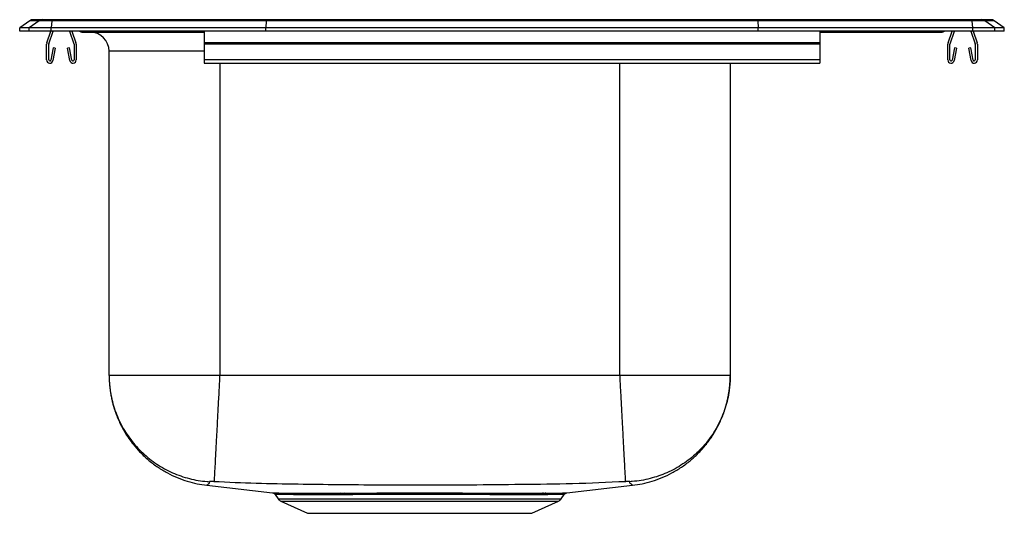
# Model space of a CAD drawing. Extents: x -8 to 8, y -7.8 to 0.2.
import ezdxf

# ---------------------------------------------------------------- set-up
doc = ezdxf.new("R2010")
doc.units = 0
doc.header["$MEASUREMENT"] = 0
doc.layers.get('0').update_dxf_attribs({"linetype": 'CONTINUOUS'})

# ---------------------------------------------------------------- blocks, each defined once
blk = doc.blocks.new('LRAD131665_RIGHT')
at = {"color": 7, "linetype": 'Continuous'}
for p, q in [((-7.837, 0.171), (-8, 0.056)), ((-7.681, 0.171), (-7.844, 0.056)), ((-7.681, 0.171), (-7.837, 0.171)), ((-7.785, 0.188), (-7.628, 0.188)), ((-7.478, 0.171), (-7.681, 0.171)), ((-7.628, 0.188), (-7.476, 0.188)), ((-7.478, 0.171), (-7.486, 0.056)), ((-3.997, 0.171), (-7.478, 0.171)), ((-7.476, 0.188), (-3.995, 0.188)), ((-3.997, 0.171), (-4, 0.056)), ((3.997, 0.171), (-3.997, 0.171)), ((-3.995, 0.188), (3.995, 0.188)), ((3.995, 0.188), (7.476, 0.188)), ((3.997, 0.171), (4, 0.056)), ((7.478, 0.171), (3.997, 0.171)), ((7.476, 0.188), (7.628, 0.188)), ((7.486, 0.056), (7.478, 0.171)), ((7.681, 0.171), (7.478, 0.171)), ((7.628, 0.188), (7.785, 0.188)), ((7.844, 0.056), (7.681, 0.171)), ((7.837, 0.171), (7.681, 0.171)), ((8, 0.056), (7.837, 0.171)), ((-8, 0), (-8, 0.056)), ((-7.844, 0.056), (-8, 0.056)), ((-7.844, 0), (-8, 0)), ((-7.486, 0.056), (-7.844, 0.056)), ((-7.844, 0), (-7.844, 0.056)), ((-7.486, 0), (-7.844, 0)), ((-7.559, -0.191), (-7.493, 0)), ((-7.526, -0.203), (-7.456, 0)), ((-4, 0.056), (-7.486, 0.056)), ((-7.486, 0), (-7.486, 0.056)), ((-4, 0), (-7.486, 0)), ((-7.189, 0), (-7.119, -0.203)), ((-7.152, 0), (-7.086, -0.191)), ((-5, 0), (-5, -0.191)), ((4, 0.056), (-4, 0.056)), ((-4, 0), (-4, 0.056)), ((4, 0), (-4, 0)), ((7.486, 0.056), (4, 0.056)), ((4, 0), (4, 0.056)), ((7.486, 0), (4, 0)), ((5, 0), (5, -0.191)), ((7.086, -0.191), (7.152, 0)), ((7.119, -0.203), (7.189, 0)), ((7.456, 0), (7.526, -0.203)), ((7.486, 0), (7.486, 0.056)), ((7.844, 0.056), (7.486, 0.056)), ((7.844, 0), (7.486, 0)), ((7.493, 0), (7.559, -0.191)), ((7.844, 0), (7.844, 0.056)), ((8, 0.056), (7.844, 0.056)), ((8, 0), (7.844, 0)), ((8, 0), (8, 0.056)), ((-6.979, -0.015), (-6.891, -0.015)), ((-6.891, -0.015), (-5.966, -0.015)), ((-5.966, -0.015), (-5, -0.015)), ((5, -0.015), (5.966, -0.015)), ((5.966, -0.015), (6.891, -0.015)), ((6.891, -0.015), (6.979, -0.015)), ((-7.562, -0.467), (-7.562, -0.213)), ((-7.527, -0.467), (-7.527, -0.213)), ((-7.456, -0.272), (-7.494, -0.47)), ((-7.422, -0.278), (-7.459, -0.476)), ((-7.422, -0.278), (-7.456, -0.272)), ((-7.189, -0.272), (-7.223, -0.278)), ((-7.186, -0.476), (-7.223, -0.278)), ((-7.151, -0.47), (-7.189, -0.272)), ((-7.117, -0.213), (-7.117, -0.467)), ((-7.082, -0.213), (-7.082, -0.467)), ((5, -0.191), (-5, -0.191)), ((-5, -0.191), (-5, -0.213)), ((5, -0.213), (-5, -0.213)), ((-5, -0.213), (-5, -0.467)), ((5, -0.191), (5, -0.213)), ((5, -0.213), (5, -0.467)), ((7.082, -0.467), (7.082, -0.213)), ((7.117, -0.467), (7.117, -0.213)), ((7.189, -0.272), (7.151, -0.47)), ((7.223, -0.278), (7.186, -0.476)), ((7.223, -0.278), (7.189, -0.272)), ((7.456, -0.272), (7.422, -0.278)), ((7.459, -0.476), (7.422, -0.278)), ((7.494, -0.47), (7.456, -0.272)), ((7.527, -0.213), (7.527, -0.467)), ((7.562, -0.213), (7.562, -0.467)), ((-6.546, -5.6), (-6.546, -0.327)), ((5, -0.467), (-5, -0.467)), ((-5, -0.467), (-5, -0.519)), ((5, -0.467), (5, -0.519)), ((-5, -0.519), (5, -0.519)), ((3.546, -0.519), (3.546, -5.6)), ((1.75, -5.6), (-4.75, -5.6)), ((-4.959, -7.383), (-3.891, -7.509)), ((-2.797, -7.51), (-2.734, -7.51)), ((0.891, -7.509), (1.959, -7.383)), ((-3.847, -7.535), (-3.798, -7.606)), ((-3.754, -7.643), (-3.323, -7.839)), ((-2.711, -7.537), (-2.773, -7.537)), ((0.323, -7.839), (0.754, -7.643)), ((0.51, -7.537), (0.471, -7.537)), ((0.798, -7.606), (0.847, -7.535)), ((-3.323, -7.839), (0.323, -7.839))]:
    blk.add_line(p, q, dxfattribs=at)
at = {"color": 8, "linetype": 'Continuous'}
for p, q in [((-5, -0.327), (-6.546, -0.327)), ((-4.75, -0.519), (-4.75, -5.6)), ((1.75, -5.6), (1.75, -0.519)), ((-3.798, -7.606), (0.798, -7.606)), ((-3.754, -7.643), (0.754, -7.643))]:
    blk.add_line(p, q, dxfattribs=at)
at = {"color": 7, "linetype": 'Continuous'}
for centre, radius, start, end in [((-7.785, 0.096), 0.0911, 90, 125.1176), ((-7.628, 0.097), 0.0909, 90.0025, 125.1483), ((-7.433, 0.173), 0.0458, 161.3919, 182.4771), ((7.433, 0.173), 0.0458, 357.5229, 18.6081), ((7.628, 0.097), 0.0909, 54.8517, 89.9975), ((7.785, 0.096), 0.0911, 54.8824, 90), ((-6.979, 0.076), 0.0911, 236.8239, 270), ((-6.859, -0.327), 0.313, 0, 90), ((6.979, 0.076), 0.0911, 270, 303.1761), ((-7.495, -0.213), 0.067, 161, 180), ((-7.495, -0.213), 0.032, 161, 180), ((-7.149, -0.213), 0.032, 0, 19), ((-7.149, -0.213), 0.067, 0, 19), ((7.149, -0.213), 0.067, 161, 180), ((7.149, -0.213), 0.032, 161, 180), ((7.495, -0.213), 0.032, 0, 19), ((7.495, -0.213), 0.067, 0, 19), ((-7.511, -0.467), 0.052, 180, 349.2013), ((-7.511, -0.467), 0.017, 180, 349.2013), ((-7.134, -0.467), 0.052, 190.7987, 0), ((-7.134, -0.467), 0.017, 190.7987, 0), ((7.134, -0.467), 0.052, 180, 349.2013), ((7.134, -0.467), 0.017, 180, 349.2013), ((7.51, -0.467), 0.052, 190.7987, 0), ((7.51, -0.467), 0.017, 190.7987, 0), ((-2.809, -7.546), 0.0374, 14.2438, 72.387), ((-2.746, -7.545), 0.0367, 12.9488, 70.756), ((0.516, -7.561), 0.0515, 97.5567, 151.4236), ((0.556, -7.562), 0.0525, 97.3797, 150.7305), ((-3.709, -7.544), 0.109, 215, 245.4762), ((0.709, -7.544), 0.109, 294.5238, 325)]:
    blk.add_arc(centre, radius, start, end, dxfattribs=at)
at = {"color": 8, "linetype": 'Continuous'}
for centre, radius, start, end in [((-6.891, 0.076), 0.0909, 236.7951, 269.9973), ((-5.919, 0), 0.0496, 179.8407, 197.2582), ((5.919, 0), 0.0496, 342.7418, 0.1593), ((6.891, 0.076), 0.0909, 270.0027, 303.2049)]:
    blk.add_arc(centre, radius, start, end, dxfattribs=at)
at = {"color": 7, "linetype": 'Continuous'}
for centre, start_param, end_param in [((-3.995, 0.096), 0, 0.612917), ((3.995, 0.096), 5.670268, 6.283185)]:
    blk.add_ellipse(centre, major_axis=(0, 0.0911), ratio=0.022431, start_param=start_param, end_param=end_param, dxfattribs=at)
for points, knots in [([(-6.546, -5.6), (-6.546, -5.61), (-6.546, -5.692), (-6.531, -5.87), (-6.471, -6.129), (-6.359, -6.399), (-6.202, -6.646), (-6.007, -6.864), (-5.777, -7.046), (-5.521, -7.187), (-5.244, -7.282), (-5.038, -7.317), (-4.928, -7.324), (-4.914, -7.325)], [0, 0, 0, 0, 0.012314, 0.093292, 0.204704, 0.316117, 0.427529, 0.538942, 0.650354, 0.761767, 0.873179, 0.984592, 1, 1, 1, 1]), ([(-4.75, -5.6), (-4.751, -5.61), (-4.755, -5.692), (-4.764, -5.868), (-4.778, -6.128), (-4.792, -6.397), (-4.805, -6.645), (-4.817, -6.862), (-4.826, -7.045), (-4.834, -7.186), (-4.839, -7.282), (-4.841, -7.317), (-4.842, -7.324), (-4.842, -7.325)], [0, 0, 0, 0, 0.012313, 0.093288, 0.203108, 0.316114, 0.425934, 0.53894, 0.648761, 0.761766, 0.871587, 0.984592, 1, 1, 1, 1]), ([(1.75, -5.6), (1.751, -5.61), (1.755, -5.692), (1.764, -5.868), (1.778, -6.128), (1.792, -6.397), (1.805, -6.645), (1.817, -6.862), (1.826, -7.045), (1.834, -7.186), (1.839, -7.282), (1.841, -7.317), (1.842, -7.324), (1.842, -7.325)], [0, 0, 0, 0, 0.012313, 0.093288, 0.203108, 0.316114, 0.425934, 0.53894, 0.648761, 0.761766, 0.871587, 0.984592, 1, 1, 1, 1]), ([(3.546, -5.6), (3.546, -5.61), (3.546, -5.692), (3.531, -5.868), (3.472, -6.128), (3.36, -6.397), (3.204, -6.645), (3.009, -6.862), (2.779, -7.045), (2.523, -7.186), (2.245, -7.282), (2.039, -7.317), (1.928, -7.324), (1.914, -7.325)], [0, 0, 0, 0, 0.012313, 0.093288, 0.203108, 0.316114, 0.425934, 0.53894, 0.648761, 0.761766, 0.871587, 0.984592, 1, 1, 1, 1]), ([(-6.546, -5.613), (-6.546, -5.616), (-6.546, -5.62), (-6.546, -5.633), (-6.545, -5.649), (-6.545, -5.669), (-6.544, -5.691), (-6.543, -5.713), (-6.541, -5.736), (-6.539, -5.756), (-6.538, -5.772), (-6.537, -5.784), (-6.535, -5.796), (-6.533, -5.812), (-6.53, -5.842), (-6.524, -5.879), (-6.516, -5.931), (-6.504, -5.987), (-6.489, -6.049), (-6.474, -6.106), (-6.457, -6.159), (-6.437, -6.218), (-6.409, -6.289), (-6.369, -6.379), (-6.325, -6.465), (-6.271, -6.557), (-6.208, -6.651), (-6.143, -6.735), (-6.081, -6.806), (-6.024, -6.866), (-5.963, -6.925), (-5.896, -6.984), (-5.826, -7.039), (-5.728, -7.108), (-5.6, -7.185), (-5.443, -7.26), (-5.28, -7.318), (-5.119, -7.361), (-5.012, -7.376), (-4.959, -7.383)], [0, 0, 0, 0, 0.047601, 0.107242, 0.155678, 0.193857, 0.222762, 0.243462, 0.254381, 0.262188, 0.265317, 0.268198, 0.271067, 0.274124, 0.281268, 0.297576, 0.318441, 0.356819, 0.392018, 0.423479, 0.445978, 0.465638, 0.497797, 0.523222, 0.545568, 0.567898, 0.604245, 0.643683, 0.670309, 0.69608, 0.720298, 0.743087, 0.76527, 0.7874, 0.832088, 0.876546, 0.919237, 0.960285, 1, 1, 1, 1]), ([(1.959, -7.383), (2.012, -7.376), (2.119, -7.361), (2.28, -7.318), (2.443, -7.26), (2.6, -7.185), (2.728, -7.108), (2.826, -7.039), (2.896, -6.984), (2.963, -6.925), (3.024, -6.866), (3.081, -6.806), (3.134, -6.745), (3.185, -6.681), (3.233, -6.614), (3.279, -6.543), (3.325, -6.465), (3.369, -6.379), (3.409, -6.289), (3.437, -6.218), (3.457, -6.159), (3.474, -6.103), (3.491, -6.042), (3.506, -5.978), (3.518, -5.918), (3.526, -5.868), (3.531, -5.833), (3.533, -5.812), (3.535, -5.796), (3.537, -5.784), (3.538, -5.772), (3.539, -5.756), (3.541, -5.736), (3.543, -5.713), (3.544, -5.691), (3.545, -5.669), (3.545, -5.649), (3.546, -5.633), (3.546, -5.62), (3.546, -5.616), (3.546, -5.613)], [0, 0, 0, 0, 0.039708, 0.080747, 0.123429, 0.16788, 0.212559, 0.234685, 0.256864, 0.279651, 0.303869, 0.329646, 0.356278, 0.382807, 0.408297, 0.432132, 0.454459, 0.4768, 0.502224, 0.534393, 0.554062, 0.576575, 0.611532, 0.65054, 0.687501, 0.710058, 0.718923, 0.726076, 0.729135, 0.732004, 0.734883, 0.738006, 0.745799, 0.756701, 0.777377, 0.806256, 0.84441, 0.892821, 0.952437, 1, 1, 1, 1]), ([(-4.842, -7.325), (-4.846, -7.325), (-4.856, -7.324), (-4.874, -7.323), (-4.894, -7.323), (-4.908, -7.323), (-4.913, -7.324), (-4.914, -7.325), (-4.914, -7.325)], [0, 0, 0, 0, 0.121267, 0.245802, 0.5, 0.754198, 0.878733, 1, 1, 1, 1]), ([(1.842, -7.325), (1.556, -7.338), (0.992, -7.364), (0.154, -7.371), (-0.674, -7.382), (-1.445, -7.384), (-2.162, -7.382), (-2.821, -7.376), (-3.486, -7.367), (-4.159, -7.358), (-4.614, -7.336), (-4.842, -7.325)], [0, 0, 0, 0, 0.128356, 0.25312, 0.376112, 0.499992, 0.599144, 0.697799, 0.795798, 0.897616, 1, 1, 1, 1]), ([(1.914, -7.325), (1.914, -7.325), (1.913, -7.324), (1.908, -7.323), (1.894, -7.323), (1.874, -7.323), (1.856, -7.324), (1.846, -7.325), (1.842, -7.325)], [0, 0, 0, 0, 0.121267, 0.245802, 0.5, 0.754198, 0.878733, 1, 1, 1, 1]), ([(-3.891, -7.509), (-3.89, -7.509), (-3.886, -7.509), (-3.86, -7.509), (-3.818, -7.509), (-3.76, -7.509), (-3.685, -7.51), (-3.594, -7.51), (-3.489, -7.51), (-3.373, -7.511), (-3.246, -7.511), (-3.108, -7.511), (-2.96, -7.511), (-2.851, -7.51), (-2.797, -7.51)], [0, 0, 0, 0, 0.085142, 0.170696, 0.253947, 0.337197, 0.422859, 0.508521, 0.59193, 0.675925, 0.755871, 0.835816, 0.917909, 1, 1, 1, 1]), ([(-3.878, -7.513), (-3.876, -7.513), (-3.869, -7.515), (-3.858, -7.522), (-3.851, -7.531), (-3.848, -7.536)], [0, 0, 0, 0, 0.148926, 0.574738, 1, 1, 1, 1]), ([(-2.734, -7.51), (-2.707, -7.51), (-2.623, -7.51), (-2.476, -7.51), (-2.291, -7.509), (-2.097, -7.509), (-1.899, -7.509), (-1.7, -7.509), (-1.5, -7.509), (-1.298, -7.509), (-1.097, -7.509), (-0.9, -7.509), (-0.709, -7.509), (-0.52, -7.51), (-0.339, -7.51), (-0.166, -7.51), (-0.008, -7.511), (0.139, -7.511), (0.274, -7.511), (0.399, -7.511), (0.473, -7.51), (0.51, -7.51)], [0, 0, 0, 0, 0.025571, 0.079194, 0.133187, 0.188345, 0.243903, 0.29761, 0.351687, 0.406929, 0.462574, 0.516338, 0.570474, 0.625784, 0.6815, 0.735552, 0.789985, 0.841627, 0.893602, 0.946621, 1, 1, 1, 1]), ([(0.51, -7.51), (0.51, -7.51), (0.523, -7.51), (0.536, -7.51), (0.549, -7.51)], [0, 0, 0, 0, 0.001267, 1, 1, 1, 1]), ([(0.549, -7.51), (0.582, -7.51), (0.647, -7.51), (0.728, -7.51), (0.794, -7.509), (0.835, -7.509), (0.866, -7.509), (0.884, -7.509), (0.894, -7.509), (0.891, -7.509), (0.891, -7.509)], [0, 0, 0, 0, 0.153604, 0.307209, 0.465287, 0.623365, 0.693037, 0.846135, 0.999233, 1, 1, 1, 1]), ([(0.847, -7.535), (0.848, -7.534), (0.851, -7.528), (0.86, -7.521), (0.87, -7.515), (0.876, -7.513), (0.878, -7.512)], [0, 0, 0, 0, 0.124579, 0.508138, 0.831073, 1, 1, 1, 1]), ([(0.471, -7.537), (0.436, -7.537), (0.366, -7.537), (0.245, -7.537), (0.111, -7.537), (-0.034, -7.537), (-0.192, -7.537), (-0.358, -7.536), (-0.533, -7.536), (-0.715, -7.536), (-0.906, -7.535), (-1.1, -7.535), (-1.295, -7.535), (-1.492, -7.535), (-1.69, -7.535), (-1.887, -7.535), (-2.08, -7.535), (-2.268, -7.536), (-2.452, -7.536), (-2.6, -7.536), (-2.684, -7.537), (-2.711, -7.537)], [0, 0, 0, 0, 0.05164, 0.103608, 0.156602, 0.209949, 0.263991, 0.318409, 0.372172, 0.426308, 0.481624, 0.537347, 0.59106, 0.645146, 0.700413, 0.756088, 0.809711, 0.863704, 0.918868, 0.974436, 1, 1, 1, 1])]:
    blk.add_open_spline(points, degree=3, knots=knots, dxfattribs=at)
for points in [[(-4.75, -5.6), (-4.828, -5.6), (-4.985, -5.6), (-5.216, -5.6), (-5.439, -5.6), (-5.651, -5.6), (-5.847, -5.6), (-6.024, -5.6), (-6.179, -5.6), (-6.31, -5.6), (-6.414, -5.6), (-6.489, -5.6), (-6.537, -5.6), (-6.543, -5.6), (-6.546, -5.6)], [(3.546, -5.6), (3.543, -5.6), (3.537, -5.6), (3.489, -5.6), (3.414, -5.6), (3.31, -5.6), (3.179, -5.6), (3.024, -5.6), (2.847, -5.6), (2.651, -5.6), (2.439, -5.6), (2.216, -5.6), (1.985, -5.6), (1.828, -5.6), (1.75, -5.6)]]:
    blk.add_open_spline(points, degree=3, dxfattribs=at)
at = {"color": 8, "linetype": 'Continuous'}
for points, knots in [([(-4.914, -7.325), (-4.917, -7.338), (-4.922, -7.364), (-4.947, -7.371), (-4.954, -7.381), (-4.961, -7.384), (-4.959, -7.383), (-4.959, -7.383)], [0, 0, 0, 0, 0.256656, 0.506129, 0.752059, 0.999765, 1, 1, 1, 1]), ([(1.959, -7.383), (1.959, -7.383), (1.958, -7.382), (1.947, -7.376), (1.945, -7.367), (1.914, -7.358), (1.914, -7.336), (1.914, -7.325)], [0, 0, 0, 0, 0.198114, 0.395465, 0.591507, 0.795186, 1, 1, 1, 1]), ([(-2.773, -7.537), (-2.824, -7.537), (-2.927, -7.537), (-3.072, -7.537), (-3.209, -7.537), (-3.335, -7.537), (-3.451, -7.537), (-3.553, -7.536), (-3.641, -7.536), (-3.715, -7.536), (-3.773, -7.535), (-3.816, -7.535), (-3.84, -7.535), (-3.85, -7.535), (-3.847, -7.535), (-3.847, -7.535)], [0, 0, 0, 0, 0.079708, 0.160453, 0.241721, 0.324063, 0.40748, 0.491477, 0.574462, 0.658023, 0.743404, 0.829415, 0.912322, 0.995806, 1, 1, 1, 1]), ([(0.847, -7.535), (0.846, -7.535), (0.843, -7.535), (0.818, -7.535), (0.777, -7.535), (0.721, -7.536), (0.648, -7.536), (0.575, -7.536), (0.525, -7.537), (0.51, -7.537)], [0, 0, 0, 0, 0.149795, 0.307297, 0.460077, 0.612856, 0.770058, 0.92726, 1, 1, 1, 1])]:
    blk.add_open_spline(points, degree=3, knots=knots, dxfattribs=at)

msp = doc.modelspace()

# ---------------------------------------------------------------- block references
msp.add_blockref('LRAD131665_RIGHT', (0, 0))

doc.saveas('drawing.dxf')
